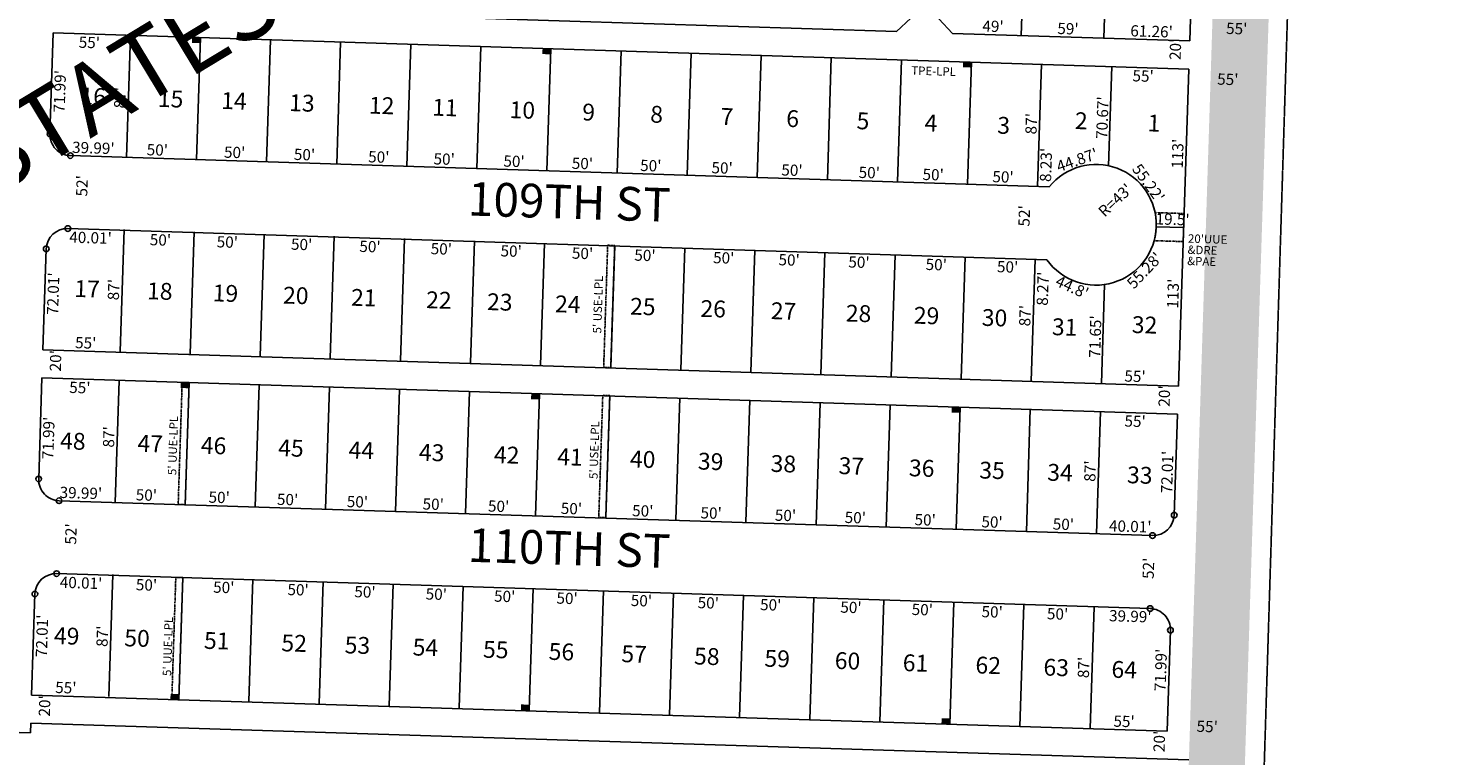
# Model space of a CAD drawing. Extents: x 935731 to 1882534, y 7236446 to 14494268.
# Drawn here: x 940340 to 941347, y 7243124 to 7243642 of the extents above; entities that cross this region are included whole.
import ezdxf
from ezdxf.enums import TextEntityAlignment as Align

# ---------------------------------------------------------------- set-up
doc = ezdxf.new("R2010")
doc.units = 0
doc.linetypes.add('DASHDOT', pattern=[1, 0.5, -0.25, 0, -0.25])
doc.linetypes.add('HIDDEN', pattern=[0.375, 0.25, -0.125])
for name, color, linetype in [('-1', 7, 'CONTINUOUS'), ('-10', 7, 'CONTINUOUS'), ('-11', 7, 'CONTINUOUS'), ('-15', 7, 'CONTINUOUS'), ('-19', 7, 'CONTINUOUS'), ('-21', 7, 'CONTINUOUS'), ('-22', 7, 'CONTINUOUS'), ('-6', 7, 'CONTINUOUS'), ('-7', 7, 'CONTINUOUS'), ('-8', 7, 'CONTINUOUS')]:
    doc.layers.add(name, color=color, linetype=linetype)
doc.styles.add('ROMANC', font='ROMANC', dxfattribs={"height": 0.2})
doc.styles.add('txt', font='TXT', dxfattribs={"height": 0.2})

msp = doc.modelspace()

# ---------------------------------------------------------------- linework, layer by layer
at = {"layer": '-1', "color": 253, "linetype": 'HIDDEN'}
msp.add_lwpolyline([(941346.686, 7247154.135), (936061.735, 7247311.955), (935896.459, 7241966.1), (941180.649, 7241797.895)], close=True, dxfattribs=at)
at = {"layer": '-21', "color": 7, "linetype": 'DASHDOT'}
msp.add_lwpolyline([(941143.72, 7243510.813), (941164.399, 7243510.155), (941163.744, 7243490.165), (941143.086, 7243490.823)], dxfattribs=at)
for points in [[(940758.436, 7243487.378), (940753.439, 7243487.537), (940750.592, 7243400.584), (940755.589, 7243400.425)], [(940455.076, 7243389.662), (940450.079, 7243389.821), (940447.232, 7243302.868), (940452.229, 7243302.709)], [(940754.937, 7243380.485), (940749.94, 7243380.644), (940747.093, 7243293.69), (940752.09, 7243293.531)], [(940450.529, 7243250.736), (940445.531, 7243250.895), (940442.684, 7243163.942), (940447.681, 7243163.783)]]:
    msp.add_lwpolyline(points, close=True, dxfattribs=at)
msp.add_arc((941101.60226, 7243502.143609), 43, 344.735289, 11.630744, dxfattribs=at)
for points in [[(941209.342, 7244424.568), (941125.344, 7241785.904), (941249.321, 7244423.295), (941165.324, 7241784.632)], [(940457.001, 7243631.724), (940462.998, 7243631.533), (940457.128, 7243635.722), (940463.125, 7243635.531)], [(940706.875, 7243623.769), (940712.872, 7243623.578), (940707.002, 7243627.767), (940712.999, 7243627.576)], [(941006.727, 7243614.364), (941012.724, 7243614.173), (941006.855, 7243618.362), (941012.852, 7243618.171)], [(940448.952, 7243385.855), (940454.949, 7243385.664), (940449.079, 7243389.853), (940455.076, 7243389.662)], [(940698.826, 7243377.901), (940704.823, 7243377.71), (940698.953, 7243381.899), (940704.95, 7243381.708)], [(940998.674, 7243368.356), (941004.671, 7243368.165), (940998.801, 7243372.354), (941004.798, 7243372.163)], [(940441.684, 7243163.974), (940447.681, 7243163.783), (940441.812, 7243167.972), (940447.809, 7243167.781)], [(940691.572, 7243156.433), (940697.569, 7243156.242), (940691.699, 7243160.431), (940697.696, 7243160.24)], [(940991.411, 7243146.616), (940997.408, 7243146.425), (940991.539, 7243150.613), (940997.536, 7243150.423)]]:
    msp.add_solid(points, dxfattribs=at)
at = {"layer": '-6', "color": 7, "linetype": 'CONTINUOUS'}
for p, q in [((941174.974, 7243833.212), (941168.423, 7243633.089)), ((940959.269, 7243639.747), (940658.661, 7243649.316)), ((940959.269, 7243639.747), (940969.582, 7243649.424)), ((940989.572, 7243648.787), (940999.249, 7243638.474)), ((940358.179, 7243638.871), (940355.824, 7243566.924)), ((941167.769, 7243613.099), (940358.179, 7243638.871)), ((941168.423, 7243633.089), (940999.249, 7243638.474)), ((941160.374, 7243387.22), (941167.769, 7243613.099)), ((940370.338, 7243551.44), (941068.202, 7243529.225)), ((940368.61, 7243499.469), (941066.54, 7243477.252)), ((940353.141, 7243484.968), (940350.783, 7243412.992)), ((940350.783, 7243412.992), (941160.374, 7243387.22)), ((940350.13, 7243393.003), (940347.775, 7243321.056)), ((940350.13, 7243393.003), (941159.72, 7243367.231)), ((941157.364, 7243295.256), (941159.72, 7243367.231)), ((940362.289, 7243305.572), (941141.894, 7243280.754)), ((940360.561, 7243253.601), (941140.166, 7243228.783)), ((940345.092, 7243239.099), (940342.735, 7243167.124)), ((941152.325, 7243141.352), (941154.681, 7243213.301)), ((940342.735, 7243167.124), (941152.325, 7243141.352)), ((940341.853, 7243140.139), (940342.082, 7243147.136)), ((940342.082, 7243147.135), (941167.84, 7243120.848)), ((940289.88, 7243141.794), (940341.853, 7243140.139))]:
    msp.add_line(p, q, dxfattribs=at)
for centre, radius, start, end in [((940370.814785, 7243566.432393), 15, 178.124664, 268.1767), ((941101.60226, 7243502.14361), 43, 215.372731, 140.965242), ((940368.131703, 7243484.476267), 15, 88.1767, 178.1249), ((940362.766301, 7243320.563992), 15, 178.124919, 268.1767), ((941142.370867, 7243295.746579), 15, 268.1767, 358.124875), ((940360.083252, 7243238.607865), 15, 88.1767, 178.124994), ((941139.687871, 7243213.79045), 15, 358.125358, 88.1767)]:
    msp.add_arc(centre, radius, start, end, dxfattribs=at)
at = {"layer": '-7', "color": 7, "linetype": 'CONTINUOUS'}
for p, q in [((941107.194, 7243635.038), (941109.885, 7243719.555)), ((941048.224, 7243636.915), (941050.213, 7243699.383)), ((940410.304, 7243550.168), (940413.15, 7243637.122)), ((940460.279, 7243548.577), (940463.125, 7243635.531)), ((940510.254, 7243546.986), (940513.099, 7243633.94)), ((940560.229, 7243545.395), (940563.075, 7243632.349)), ((940610.204, 7243543.805), (940613.05, 7243630.758)), ((940660.178, 7243542.214), (940663.025, 7243629.167)), ((940710.153, 7243540.623), (940712.999, 7243627.576)), ((940760.128, 7243539.032), (940762.974, 7243625.985)), ((940810.103, 7243537.441), (940812.949, 7243624.395)), ((940860.077, 7243535.85), (940862.923, 7243622.804)), ((940910.052, 7243534.259), (940912.898, 7243621.213)), ((940960.027, 7243532.669), (940962.873, 7243619.622)), ((941010.004, 7243531.168), (941012.852, 7243618.171)), ((941059.977, 7243529.532), (941062.825, 7243616.535)), ((941110.485, 7243544.216), (941112.798, 7243614.899)), ((940405.778, 7243411.928), (940408.624, 7243498.832)), ((940455.752, 7243410.292), (940458.597, 7243497.196)), ((940505.725, 7243408.655), (940508.57, 7243495.559)), ((941144.581, 7243500.78), (941163.97, 7243500.163)), ((940555.698, 7243407.02), (940558.544, 7243493.923)), ((940605.671, 7243405.383), (940608.517, 7243492.286)), ((940655.645, 7243403.747), (940658.49, 7243490.65)), ((940705.618, 7243402.11), (940708.463, 7243489.013)), ((940755.591, 7243400.474), (940758.436, 7243487.378)), ((940805.564, 7243398.838), (940808.41, 7243485.742)), ((940855.537, 7243397.202), (940858.383, 7243484.105)), ((940905.511, 7243395.566), (940908.356, 7243482.469)), ((940955.484, 7243393.929), (940958.329, 7243480.832)), ((941005.457, 7243392.293), (941008.303, 7243479.196)), ((941055.43, 7243390.656), (941058.276, 7243477.56)), ((941105.404, 7243389.02), (941107.714, 7243459.581)), ((940402.254, 7243304.3), (940405.101, 7243391.253)), ((940452.229, 7243302.709), (940455.076, 7243389.662)), ((940502.204, 7243301.118), (940505.051, 7243388.071)), ((940552.179, 7243299.527), (940555.026, 7243386.481)), ((940602.154, 7243297.936), (940605.001, 7243384.89)), ((940652.129, 7243296.345), (940654.976, 7243383.299)), ((940702.103, 7243294.755), (940704.95, 7243381.708)), ((940752.088, 7243293.481), (940754.937, 7243380.485)), ((940802.061, 7243291.845), (940804.91, 7243378.848)), ((940852.034, 7243290.209), (940854.883, 7243377.212)), ((940902.002, 7243288.391), (940904.849, 7243375.344)), ((940951.977, 7243286.8), (940954.824, 7243373.754)), ((941001.954, 7243285.3), (941004.798, 7243372.163)), ((941051.927, 7243283.663), (941054.776, 7243370.667)), ((941101.901, 7243282.028), (941104.749, 7243369.031)), ((940397.729, 7243166.06), (940400.575, 7243252.963)), ((940447.681, 7243163.783), (940450.528, 7243250.737)), ((940497.676, 7243162.787), (940500.521, 7243249.69)), ((940547.649, 7243161.151), (940550.495, 7243248.055)), ((940597.622, 7243159.514), (940600.468, 7243246.418)), ((940647.596, 7243157.878), (940650.441, 7243244.782)), ((940697.569, 7243156.242), (940700.414, 7243243.145)), ((940747.542, 7243154.606), (940750.388, 7243241.509)), ((940797.515, 7243152.97), (940800.361, 7243239.873)), ((940847.489, 7243151.333), (940850.334, 7243238.237)), ((940897.462, 7243149.697), (940900.307, 7243236.601)), ((940947.435, 7243148.06), (940950.28, 7243234.964)), ((940997.408, 7243146.425), (941000.254, 7243233.328)), ((941047.382, 7243144.788), (941050.227, 7243231.691)), ((941097.355, 7243143.152), (941100.2, 7243230.055))]:
    msp.add_line(p, q, dxfattribs=at)
at = {"layer": '-8', "color": 7, "linetype": 'CONTINUOUS'}
for centre in [(940355.823208, 7243566.923632), (940370.33791, 7243551.439976), (940368.609452, 7243499.468657), (940353.140234, 7243484.967503), (940347.774285, 7243321.055244), (940362.288987, 7243305.571588), (941157.363295, 7243295.255312), (941141.894076, 7243280.754158), (940360.560529, 7243253.60027), (940345.091311, 7243239.099115), (941140.165618, 7243228.78284), (941154.680352, 7243213.300183)]:
    msp.add_circle(centre, 2, dxfattribs=at)

# ---------------------------------------------------------------- texts
at = {"layer": '-10', "color": 134, "linetype": 'CONTINUOUS', "style": 'txt'}
for s, p in [('16', (940377.403, 7243587.933)), ('15', (940432.571, 7243586.177)), ('14', (940477.708, 7243584.74)), ('13', (940526.189, 7243583.197)), ('12', (940583.028, 7243581.387)), ('11', (940628.165, 7243579.95)), ('10', (940683.333, 7243578.194)), ('9', (940735.158, 7243576.544)), ('8', (940783.638, 7243575.001)), ('7', (940833.791, 7243573.405)), ('6', (940880.6, 7243571.915)), ('5', (940930.753, 7243570.318)), ('4', (940979.233, 7243568.775)), ('3', (941031.058, 7243567.125)), ('2', (941086.386, 7243570.385)), ('1', (941138.21, 7243568.736)), ('17', (940373.037, 7243450.794)), ('18', (940424.863, 7243449.145)), ('19', (940471.673, 7243447.655)), ('20', (940521.827, 7243446.058)), ('21', (940570.308, 7243444.515)), ('22', (940623.805, 7243442.812)), ('23', (940667.272, 7243441.428)), ('24', (940715.754, 7243439.885)), ('25', (940769.251, 7243438.182)), ('26', (940819.404, 7243436.585)), ('27', (940869.558, 7243434.989)), ('28', (940923.055, 7243433.286)), ('29', (940971.536, 7243431.742)), ('30', (941020.018, 7243430.199)), ('31', (941070.012, 7243423.586)), ('32', (941126.958, 7243425.122)), ('48', (940362.904, 7243342.301)), ('47', (940418.072, 7243340.545)), ('46', (940463.209, 7243339.108)), ('45', (940518.378, 7243337.352)), ('44', (940568.53, 7243335.755)), ('43', (940618.683, 7243334.159)), ('42', (940672.179, 7243332.456)), ('41', (940717.316, 7243331.019)), ('40', (940769.14, 7243329.369)), ('39', (940817.621, 7243327.826)), ('38', (940869.446, 7243326.176)), ('37', (940917.926, 7243324.633)), ('36', (940968.079, 7243323.036)), ('35', (941018.231, 7243321.44)), ('34', (941066.712, 7243319.896)), ('33', (941123.551, 7243318.087)), ('49', (940358.485, 7243203.49)), ('50', (940408.639, 7243201.894)), ('51', (940465.479, 7243200.084)), ('52', (940520.648, 7243198.328)), ('53', (940565.786, 7243196.891)), ('54', (940614.268, 7243195.348)), ('55', (940664.421, 7243193.751)), ('56', (940711.232, 7243192.261)), ('57', (940763.058, 7243190.611)), ('58', (940814.883, 7243188.962)), ('59', (940865.037, 7243187.365)), ('60', (940915.19, 7243185.768)), ('61', (940963.672, 7243184.225)), ('62', (941015.498, 7243182.575)), ('63', (941063.979, 7243181.032)), ('64', (941112.461, 7243179.489))]:
    msp.add_text(s, height=12, rotation=358.1767, dxfattribs=at).set_placement(p)
at = {"layer": '-11', "color": 7, "linetype": 'CONTINUOUS', "style": 'txt'}
for s, rotation, p in [("49'", 358.1767, (941028.070121, 7243639.557377)), ("59'", 358.1767, (941081.519217, 7243637.856391)), ("61.26'", 358.1767, (941141.106959, 7243635.95984)), ("87'", 88.125361, (940409.6903, 7243592.553825)), ("70.67'", 88.125658, (941110.149602, 7243578.35757)), ("87'", 88.125361, (941059.4313, 7243573.990825)), ("39.99'", 358.1767, (940386.648337, 7243552.921768)), ("50'", 358.1767, (940432.275137, 7243551.469364)), ("50'", 358.1767, (940487.377137, 7243549.715364)), ("50'", 358.1767, (940537.179137, 7243548.130364)), ("44.87'", 19.232411, (941089.415344, 7243544.503439)), ("113'", 88.124981, (941163.788435, 7243552.661216)), ("50'", 358.1767, (940590.160137, 7243546.443364)), ("50'", 358.1767, (940636.785137, 7243544.959364)), ("50'", 358.1767, (940686.587137, 7243543.374364)), ("50'", 358.1767, (940735.330137, 7243541.822364)), ("50'", 358.1767, (940784.073137, 7243540.270364)), ("50'", 358.1767, (940834.935137, 7243538.651364)), ("50'", 358.1767, (940884.738137, 7243537.066364)), ("55.22'", 306.021269, (941135.749233, 7243529.60387)), ("50'", 358.1767, (940939.838137, 7243535.312364)), ("50'", 358.1767, (940985.402137, 7243533.861364)), ("50'", 358.1767, (941035.205137, 7243532.276364)), ("19.5'", 358.1767, (941156.122889, 7243502.055095)), ("87'", 88.124642, (940405.214421, 7243455.827821)), ("113'", 88.124981, (941160.527435, 7243453.033216)), ("87'", 88.124642, (941054.955421, 7243437.266821)), ("71.65'", 88.124758, (941105.053572, 7243422.372318)), ("55'", 358.1767, (940381.22912, 7243414.024346)), ("55'", 358.1767, (941129.32912, 7243390.209346)), ("87'", 88.124703, (940401.779411, 7243350.897821)), ("72.01'", 88.124983, (941156.36267, 7243325.786236)), ("87'", 88.124703, (941101.355411, 7243326.505821)), ("39.99'", 358.1767, (940377.762337, 7243307.080768)), ("50'", 358.1767, (940424.448137, 7243305.594364)), ("50'", 358.1767, (940476.371137, 7243303.941364)), ("50'", 358.1767, (940525.113137, 7243302.389364)), ("50'", 358.1767, (940574.916137, 7243300.804364)), ("50'", 358.1767, (940628.958137, 7243299.084364)), ("50'", 358.1767, (940675.581137, 7243297.599364)), ("50'", 358.1767, (940727.503137, 7243295.947364)), ("50'", 358.1767, (940778.365137, 7243294.327364)), ("50'", 358.1767, (940827.108137, 7243292.776364)), ("50'", 358.1767, (940880.090137, 7243291.089364)), ("50'", 358.1767, (940929.892137, 7243289.504364)), ("50'", 358.1767, (940979.695137, 7243287.918364)), ("50'", 358.1767, (941027.378137, 7243286.401364)), ("50'", 358.1767, (941078.240137, 7243284.781364)), ("40.01'", 358.1767, (941125.893703, 7243283.264772)), ("87'", 88.124642, (940397.130421, 7243208.871821)), ("87'", 88.124642, (941096.775421, 7243186.600821)), ("71.99'", 88.124967, (941151.747289, 7243184.819422)), ("55'", 358.1767, (940367.04512, 7243168.351346)), ("55'", 358.1767, (941121.50112, 7243144.334346))]:
    msp.add_text(s, height=8, rotation=rotation, dxfattribs=at).set_placement(p, align=Align.CENTER)
for s, rotation, p in [("55'", 358.1767, (941201.927389, 7243640.86532)), ("20'", 88.1767, (941159.205535, 7243627.109964)), ("55'", 358.1767, (941195.556389, 7243604.73232)), ("52'", 88.1767, (940379.67368, 7243529.849389)), ("R=43'", 43.1767, (941116.017579, 7243518.878042)), ("52'", 88.1767, (941051.47968, 7243508.463389)), ("20'", 88.1767, (940360.857661, 7243405.250405)), ("20'", 88.1767, (941151.341661, 7243380.086405)), ("52'", 88.1767, (940371.77868, 7243281.827389)), ("52'", 88.1767, (941140.01068, 7243257.371389)), ("20'", 88.1767, (940353.030661, 7243159.347405)), ("55'", 358.1767, (941180.879389, 7243143.66532)), ("20'", 88.1767, (941147.752661, 7243134.048405))]:
    msp.add_text(s, height=8, rotation=rotation, dxfattribs=at).set_placement(p, align=Align.MIDDLE)
for s, rotation, p in [("55'", 358.1767, (940384.054658, 7243636.046295)), ("71.99'", 88.124964, (940358.820574, 7243597.32418)), ("55'", 358.1767, (941135.332658, 7243612.131295)), ("8.23'", 88.125361, (941061.925368, 7243544.928324)), ("40.01'", 358.1767, (940384.899241, 7243496.949722)), ("50'", 358.1767, (940434.732674, 7243495.363313)), ("50'", 358.1767, (940482.416674, 7243493.845313)), ("50'", 358.1767, (940535.397674, 7243492.158313)), ("50'", 358.1767, (940584.140674, 7243490.607313)), ("50'", 358.1767, (940635.003674, 7243488.987313)), ("50'", 358.1767, (940684.804674, 7243487.402313)), ("50'", 358.1767, (940735.667674, 7243485.783313)), ("50'", 358.1767, (940780.171674, 7243484.366313)), ("50'", 358.1767, (940836.332674, 7243482.578313)), ("50'", 358.1767, (940882.956674, 7243481.094313)), ("50'", 358.1767, (940932.758674, 7243479.509313)), ("50'", 358.1767, (940987.859674, 7243477.755313)), ("50'", 358.1767, (941038.721674, 7243476.136313)), ("55.28'", 46.299369, (941133.268083, 7243472.36717)), ("72.01'", 88.124189, (940354.10021, 7243453.176094)), ("8.27'", 88.124642, (941059.601549, 7243456.761402)), ("44.8'", 335.575189, (941086.221291, 7243461.381239)), ("55'", 358.1767, (940377.287658, 7243390.137295)), ("71.99'", 88.124964, (940350.735574, 7243350.36718)), ("55'", 358.1767, (941129.624658, 7243366.188295)), ("40.01'", 358.1767, (940378.131241, 7243251.040722)), ("50'", 358.1767, (940424.786674, 7243249.555313)), ("50'", 358.1767, (940479.886674, 7243247.801313)), ("50'", 358.1767, (940532.868674, 7243246.114313)), ("50'", 358.1767, (940580.551674, 7243244.596313)), ("50'", 358.1767, (940631.413674, 7243242.977313)), ("50'", 358.1767, (940680.157674, 7243241.425313)), ("50'", 358.1767, (940724.661674, 7243240.009313)), ("50'", 358.1767, (940777.642674, 7243238.322313)), ("50'", 358.1767, (940825.326674, 7243236.804313)), ("50'", 358.1767, (940869.831674, 7243235.387313)), ("50'", 358.1767, (940927.051674, 7243233.566313)), ("72.01'", 88.124983, (940346.120954, 7243209.401991)), ("50'", 358.1767, (940977.913674, 7243231.947313)), ("50'", 358.1767, (941027.716674, 7243230.361313)), ("50'", 358.1767, (941074.339674, 7243228.877313)), ("39.99'", 358.1767, (941126.198875, 7243227.226718))]:
    msp.add_text(s, height=8, rotation=rotation, dxfattribs=at).set_placement(p, align=Align.TOP_CENTER)
at = {"layer": '-15', "color": 30, "linetype": 'CONTINUOUS', "style": 'ROMANC'}
msp.add_text('SUNRISE ESTATES', height=50, rotation=31.1767, dxfattribs=at).set_placement((940264.719475, 7243512.586736), align=Align.MIDDLE)
at = {"layer": '-19', "color": 1, "linetype": 'CONTINUOUS', "style": 'ROMANC'}
for s, p in [('109TH ST', (940725.974918, 7243515.37859)), ('110TH ST', (940725.910401, 7243268.665815))]:
    msp.add_text(s, height=24, rotation=358.1767, dxfattribs=at).set_placement(p, align=Align.MIDDLE)
at = {"layer": '-22', "color": 3, "linetype": 'CONTINUOUS', "style": 'txt'}
for s, rotation, p in [('TPE-LPL', 358.1767, (940985.798849, 7243610.849004)), ("5' USE-LPL", 88.1767, (940747.297104, 7243445.282824)), ("5' UUE-LPL", 88.1767, (940444.296104, 7243344.881824)), ("5' USE-LPL", 88.1767, (940744.675104, 7243341.591824)), ("5' UUE-LPL", 88.1767, (940440.650104, 7243201.729824))]:
    msp.add_text(s, height=6, rotation=rotation, dxfattribs=at).set_placement(p, align=Align.MIDDLE)
for s, p in [("20'UUE", (941167.210452, 7243492.434481)), ('&DRE', (941166.955452, 7243484.438481)), ('&PAE', (941166.701452, 7243476.442481))]:
    msp.add_text(s, height=6, rotation=358.1767, dxfattribs=at).set_placement(p, align=Align.MIDDLE_LEFT)

doc.saveas('drawing.dxf')
